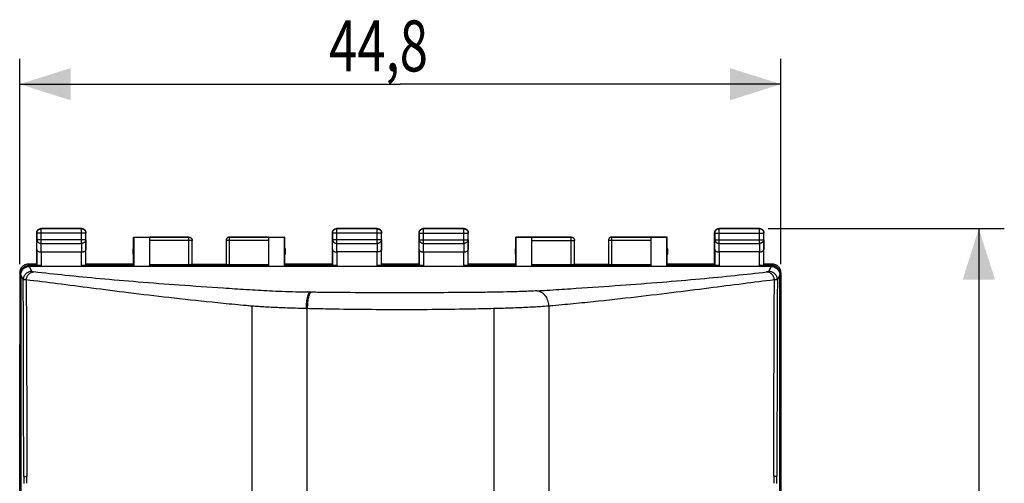
# Model space of a CAD drawing. Extents: x -92 to 36, y -24 to 47.
# Drawn here: x -22 to 36, y 10 to 37 of the extents above; entities that cross this region are included whole.
import ezdxf

# ---------------------------------------------------------------- set-up
doc = ezdxf.new("R2010")
doc.units = 0
doc.header["$LTSCALE"] = 16.335
doc.layers.get('0').update_dxf_attribs({"linetype": 'CONTINUOUS'})
doc.styles.get("Standard").update_dxf_attribs({"font": 'txt', "width": 0.8})
doc.dimstyles.new('DIMSTYLE_1', dxfattribs={"dimtxt": 3, "dimasz": 3, "dimexe": 0.18, "dimexo": 0.0625, "dimgap": 0.09, "dimtad": 1, "dimtxsty": 'STANDARD', "dimcen": 0.09, "dimazin": 3, "dimtfac": 1, "dimtofl": 0, "dimtmove": 0, "dimatfit": 3, "dimtolj": 1})

# ---------------------------------------------------------------- blocks, each defined once
blk = doc.blocks.new('*D1')
at = {"color": 7, "linetype": 'CONTINUOUS'}
for p, q in [((-22.4, 22.4), (-22.4, 34.5)), ((22.4, 22.4), (22.4, 34.5)), ((-22.4, 33), (0, 33)), ((22.4, 33), (0, 33))]:
    blk.add_line(p, q, dxfattribs=at)
for points in [[(-19.4, 33.95), (-22.4, 33), (-19.4, 32.05)], [(19.4, 32.05), (22.4, 33), (19.4, 33.95)]]:
    blk.add_solid(points, dxfattribs=at)
at = {"color": 7, "linetype": 'CONTINUOUS', "width": 0.732143}
blk.add_text('44,8', height=3, dxfattribs=at).set_placement((-4.197, 33.75))
blk = doc.blocks.new('*D2')
at = {"color": 7, "linetype": 'CONTINUOUS'}
for p, q in [((21.65, 24.5), (35.547, 24.5)), ((34.047, 24.5), (34.047, 0)), ((34.047, -24.5), (34.047, 0)), ((21.65, -24.5), (35.547, -24.5))]:
    blk.add_line(p, q, dxfattribs=at)
for points in [[(34.997, 21.5), (34.047, 24.5), (33.097, 21.5)], [(33.097, -21.5), (34.047, -24.5), (34.997, -21.5)]]:
    blk.add_solid(points, dxfattribs=at)
at = {"color": 7, "linetype": 'CONTINUOUS', "width": 0.785714}
blk.add_text('49', height=3, rotation=90, dxfattribs=at).set_placement((33.297, -0.88))

msp = doc.modelspace()

# ---------------------------------------------------------------- linework, layer by layer
at = {"color": 9, "linetype": 'CONTINUOUS'}
for p, q in [((-21.137, 24.487), (-21.15, 24.5)), ((-21.137, 23.628), (-21.137, 24.487)), ((-18.763, 24.487), (-18.75, 24.5)), ((-18.763, 23.628), (-18.763, 24.487)), ((-3.737, 24.487), (-3.75, 24.5)), ((-3.737, 23.628), (-3.737, 24.487)), ((-1.363, 24.487), (-1.35, 24.5)), ((-1.363, 23.628), (-1.363, 24.487)), ((1.362, 24.488), (1.35, 24.5)), ((1.362, 23.628), (1.362, 24.488)), ((3.738, 24.488), (3.75, 24.5)), ((3.738, 23.628), (3.738, 24.488)), ((18.762, 24.488), (18.75, 24.5)), ((18.762, 23.628), (18.762, 24.488)), ((21.138, 24.488), (21.15, 24.5)), ((21.138, 23.628), (21.138, 24.488)), ((-21.387, 24.237), (-21.4, 24.25)), ((-21.393, 23.267), (-21.387, 23.844)), ((-18.513, 24.237), (-21.387, 24.237)), ((-18.513, 23.844), (-21.387, 23.844)), ((-18.513, 24.237), (-18.5, 24.25)), ((-18.513, 23.844), (-18.507, 23.267)), ((-12.25, 23.798), (-14.75, 23.798)), ((-12.45, 22.374), (-12.45, 24)), ((-7.75, 23.798), (-10.25, 23.798)), ((-10.05, 22.374), (-10.05, 24)), ((-3.987, 24.237), (-4, 24.25)), ((-3.993, 23.267), (-3.987, 23.844)), ((-1.113, 24.237), (-3.987, 24.237)), ((-1.113, 23.844), (-3.987, 23.844)), ((-1.113, 24.237), (-1.1, 24.25)), ((-1.113, 23.844), (-1.107, 23.267)), ((1.112, 24.238), (1.1, 24.25)), ((1.107, 23.267), (1.112, 23.844)), ((1.112, 24.238), (3.988, 24.238)), ((1.112, 23.844), (3.988, 23.844)), ((3.988, 24.238), (4, 24.25)), ((3.988, 23.844), (3.993, 23.267)), ((7.75, 23.798), (10.25, 23.798)), ((10.05, 22.374), (10.05, 24)), ((14.75, 23.798), (12.25, 23.798)), ((12.45, 22.374), (12.45, 24)), ((18.512, 24.238), (18.5, 24.25)), ((18.507, 23.267), (18.512, 23.844)), ((18.512, 24.238), (21.388, 24.238)), ((18.512, 23.844), (21.388, 23.844)), ((21.388, 24.238), (21.4, 24.25)), ((21.388, 23.844), (21.393, 23.267)), ((-21.142, 23.123), (-21.137, 23.628)), ((-21.137, 23.628), (-18.763, 23.628)), ((-18.763, 23.628), (-18.758, 23.123)), ((-3.742, 23.123), (-3.737, 23.628)), ((-3.737, 23.628), (-1.363, 23.628)), ((-1.363, 23.628), (-1.358, 23.123)), ((1.357, 23.123), (1.362, 23.628)), ((1.362, 23.628), (3.738, 23.628)), ((3.738, 23.628), (3.743, 23.123)), ((18.757, 23.123), (18.762, 23.628)), ((18.762, 23.628), (21.138, 23.628)), ((21.138, 23.628), (21.143, 23.123)), ((-21.143, 23.123), (-21.143, 22.321)), ((-18.757, 22.321), (-18.757, 23.123)), ((-3.743, 23.123), (-3.743, 22.321)), ((-1.357, 22.321), (-1.357, 23.123)), ((1.357, 23.123), (1.357, 22.321)), ((3.743, 22.321), (3.743, 23.123)), ((18.757, 23.123), (18.757, 22.321)), ((21.143, 22.321), (21.143, 23.123)), ((-21.873, 22.321), (-21.9, 22.4)), ((-21.835, 22.269), (-21.691, 21.981)), ((21.691, 21.981), (21.835, 22.269)), ((21.9, 22.4), (21.873, 22.321)), ((-22.373, 21.821), (-22.399, 21.9)), ((-22.191, 21.482), (-22.335, 21.769)), ((22.335, 21.769), (22.191, 21.482)), ((22.399, 21.9), (22.373, 21.821)), ((8.729, 19.935), (8.74, 19.936))]:
    msp.add_line(p, q, dxfattribs=at)
at = {"color": 7, "linetype": 'CONTINUOUS'}
for p, q in [((-18.75, 24.5), (-21.15, 24.5)), ((-18.763, 24.487), (-21.137, 24.487)), ((-1.35, 24.5), (-3.75, 24.5)), ((-1.363, 24.487), (-3.737, 24.487)), ((3.75, 24.5), (1.35, 24.5)), ((3.738, 24.488), (1.362, 24.488)), ((21.15, 24.5), (18.75, 24.5)), ((21.138, 24.488), (18.762, 24.488)), ((-21.4, 22.4), (-21.4, 24.25)), ((-21.387, 24.237), (-21.387, 23.844)), ((-18.513, 23.844), (-18.513, 24.237)), ((-18.5, 22.4), (-18.5, 24.25)), ((-15.7, 22.4), (-15.7, 24)), ((-15.7, 24), (-15.691, 23.991)), ((-15.7, 24), (-12.45, 24)), ((-15.691, 23.991), (-15.691, 22.321)), ((-15.691, 23.991), (-14.75, 23.991)), ((-12.45, 23.998), (-14.75, 23.998)), ((-14.75, 22.321), (-14.75, 23.991)), ((-12.25, 22.384), (-12.25, 23.798)), ((-10.25, 23.798), (-10.25, 22.384)), ((-10.05, 24), (-6.8, 24)), ((-7.75, 23.998), (-10.05, 23.998)), ((-7.75, 23.991), (-7.75, 22.321)), ((-7.75, 23.991), (-6.809, 23.991)), ((-6.8, 24), (-6.809, 23.991)), ((-6.809, 22.321), (-6.809, 23.991)), ((-6.8, 22.4), (-6.8, 24)), ((-4, 22.4), (-4, 24.25)), ((-3.987, 24.237), (-3.987, 23.844)), ((-1.113, 23.844), (-1.113, 24.237)), ((-1.1, 22.4), (-1.1, 24.25)), ((1.1, 22.4), (1.1, 24.25)), ((1.112, 24.238), (1.112, 23.844)), ((3.988, 23.844), (3.988, 24.238)), ((4, 22.4), (4, 24.25)), ((6.8, 22.4), (6.8, 24)), ((6.8, 24), (6.808, 23.992)), ((6.8, 24), (10.05, 24)), ((6.808, 23.992), (6.808, 22.321)), ((7.75, 23.992), (6.808, 23.992)), ((10.05, 23.998), (7.75, 23.998)), ((7.75, 22.321), (7.75, 23.992)), ((10.25, 22.384), (10.25, 23.798)), ((12.25, 23.798), (12.25, 22.384)), ((12.45, 24), (15.7, 24)), ((14.75, 23.998), (12.45, 23.998)), ((14.75, 23.992), (14.75, 22.321)), ((15.692, 23.992), (14.75, 23.992)), ((15.7, 24), (15.692, 23.992)), ((15.692, 22.321), (15.692, 23.992)), ((15.7, 22.4), (15.7, 24)), ((18.5, 22.4), (18.5, 24.25)), ((18.512, 24.238), (18.512, 23.844)), ((21.388, 23.844), (21.388, 24.238)), ((21.4, 22.4), (21.4, 24.25)), ((-21.393, 23.267), (-21.393, 22.334)), ((-18.507, 22.334), (-18.507, 23.267)), ((-3.993, 23.267), (-3.993, 22.334)), ((-1.107, 22.334), (-1.107, 23.267)), ((1.107, 23.267), (1.107, 22.334)), ((3.993, 22.334), (3.993, 23.267)), ((18.507, 23.267), (18.507, 22.334)), ((21.393, 22.334), (21.393, 23.267)), ((-21.143, 23.123), (-18.757, 23.123)), ((-1.357, 23.123), (-3.743, 23.123)), ((1.357, 23.123), (3.743, 23.123)), ((21.143, 23.123), (18.757, 23.123)), ((-21.4, 22.4), (-21.9, 22.4)), ((-21.143, 22.321), (-21.873, 22.321)), ((21.835, 22.269), (-21.835, 22.269)), ((-21.4, 22.4), (-21.393, 22.334)), ((-15.691, 22.321), (-18.757, 22.321)), ((-18.5, 22.4), (-18.507, 22.334)), ((-15.7, 22.4), (-18.5, 22.4)), ((-12.45, 22.374), (-14.75, 22.374)), ((-7.75, 22.321), (-14.75, 22.321)), ((-12.25, 22.4), (-10.25, 22.4)), ((-7.75, 22.374), (-10.05, 22.374)), ((-3.743, 22.321), (-6.809, 22.321)), ((-4, 22.4), (-6.8, 22.4)), ((-4, 22.4), (-3.993, 22.334)), ((1.357, 22.321), (-1.357, 22.321)), ((-1.1, 22.4), (-1.107, 22.334)), ((1.1, 22.4), (-1.1, 22.4)), ((1.1, 22.4), (1.107, 22.334)), ((6.808, 22.321), (3.743, 22.321)), ((4, 22.4), (3.993, 22.334)), ((6.8, 22.4), (4, 22.4)), ((10.05, 22.374), (7.75, 22.374)), ((14.75, 22.321), (7.75, 22.321)), ((10.25, 22.4), (12.25, 22.4)), ((14.75, 22.374), (12.45, 22.374)), ((18.757, 22.321), (15.692, 22.321)), ((18.5, 22.4), (15.7, 22.4)), ((18.5, 22.4), (18.507, 22.334)), ((21.873, 22.321), (21.143, 22.321)), ((21.4, 22.4), (21.393, 22.334)), ((21.9, 22.4), (21.4, 22.4)), ((-22.4, 21.9), (-22.4, -21.9)), ((-22.373, 21.821), (-22.373, 3)), ((-22.335, 21.769), (-22.335, -21.769)), ((22.335, -21.769), (22.335, 21.769)), ((22.373, 21.821), (22.373, 3)), ((22.4, 21.9), (22.4, -21.9)), ((-22.4, -17.672), (-22.4, 17.672)), ((22.4, 17.672), (22.4, -17.672))]:
    msp.add_line(p, q, dxfattribs=at)
for centre, start, end in [((-15.25, 23.15), 154.15807, 205.84193), ((-7.25, 23.15), 334.15807, 25.84193), ((7.25, 23.15), 154.15807, 205.84193), ((15.25, 23.15), 334.15807, 25.84193)]:
    msp.add_arc(centre, 0.5, start, end, dxfattribs=at)
for points, knots in [([(-21.395, 24.297), (-21.394, 24.305), (-21.389, 24.324), (-21.378, 24.354), (-21.363, 24.382), (-21.351, 24.398), (-21.347, 24.405)], [0, 0, 0, 0, 0.200009, 0.500005, 0.800002, 1, 1, 1, 1]), ([(-21.387, 24.237), (-21.387, 24.249), (-21.385, 24.273), (-21.378, 24.308), (-21.365, 24.341), (-21.348, 24.373), (-21.326, 24.401), (-21.301, 24.426), (-21.273, 24.448), (-21.241, 24.465), (-21.208, 24.478), (-21.173, 24.485), (-21.149, 24.487), (-21.137, 24.487)], [0, 0, 0, 0, 0.090908, 0.181817, 0.272726, 0.363636, 0.454545, 0.545455, 0.636364, 0.727274, 0.818183, 0.909092, 1, 1, 1, 1]), ([(-21.347, 24.405), (-21.344, 24.408), (-21.334, 24.42), (-21.32, 24.434), (-21.308, 24.444), (-21.305, 24.447)], [0, 0, 0, 0, 0.2, 0.8, 1, 1, 1, 1]), ([(-21.305, 24.447), (-21.298, 24.451), (-21.282, 24.463), (-21.254, 24.478), (-21.221, 24.491), (-21.186, 24.498), (-21.162, 24.5), (-21.15, 24.5)], [0, 0, 0, 0, 0.142857, 0.357143, 0.571429, 0.785714, 1, 1, 1, 1]), ([(-18.763, 24.487), (-18.751, 24.487), (-18.727, 24.485), (-18.692, 24.478), (-18.659, 24.465), (-18.627, 24.448), (-18.599, 24.426), (-18.574, 24.401), (-18.552, 24.373), (-18.535, 24.341), (-18.522, 24.308), (-18.515, 24.273), (-18.513, 24.249), (-18.513, 24.237)], [0, 0, 0, 0, 0.090908, 0.181817, 0.272726, 0.363636, 0.454545, 0.545455, 0.636364, 0.727274, 0.818183, 0.909092, 1, 1, 1, 1]), ([(-18.75, 24.5), (-18.738, 24.5), (-18.722, 24.499), (-18.707, 24.496), (-18.703, 24.495)], [0, 0, 0, 0, 0.750021, 1, 1, 1, 1]), ([(-18.703, 24.495), (-18.695, 24.494), (-18.676, 24.489), (-18.646, 24.478), (-18.618, 24.463), (-18.602, 24.451), (-18.595, 24.447)], [0, 0, 0, 0, 0.200009, 0.500005, 0.800002, 1, 1, 1, 1]), ([(-18.595, 24.447), (-18.592, 24.444), (-18.58, 24.434), (-18.566, 24.42), (-18.556, 24.408), (-18.553, 24.405)], [0, 0, 0, 0, 0.2, 0.8, 1, 1, 1, 1]), ([(-18.553, 24.405), (-18.549, 24.398), (-18.537, 24.382), (-18.522, 24.354), (-18.509, 24.321), (-18.502, 24.286), (-18.5, 24.262), (-18.5, 24.25)], [0, 0, 0, 0, 0.142857, 0.357143, 0.571429, 0.785714, 1, 1, 1, 1]), ([(-3.995, 24.297), (-3.994, 24.305), (-3.989, 24.324), (-3.978, 24.354), (-3.963, 24.382), (-3.951, 24.398), (-3.947, 24.405)], [0, 0, 0, 0, 0.200009, 0.500005, 0.800002, 1, 1, 1, 1]), ([(-3.987, 24.237), (-3.987, 24.249), (-3.985, 24.273), (-3.978, 24.308), (-3.965, 24.341), (-3.948, 24.373), (-3.926, 24.401), (-3.901, 24.426), (-3.873, 24.448), (-3.841, 24.465), (-3.808, 24.478), (-3.773, 24.485), (-3.749, 24.487), (-3.737, 24.487)], [0, 0, 0, 0, 0.090908, 0.181817, 0.272726, 0.363636, 0.454545, 0.545455, 0.636364, 0.727274, 0.818183, 0.909092, 1, 1, 1, 1]), ([(-3.947, 24.405), (-3.944, 24.408), (-3.934, 24.42), (-3.92, 24.434), (-3.908, 24.444), (-3.905, 24.447)], [0, 0, 0, 0, 0.2, 0.8, 1, 1, 1, 1]), ([(-3.905, 24.447), (-3.898, 24.451), (-3.882, 24.463), (-3.854, 24.478), (-3.821, 24.491), (-3.786, 24.498), (-3.762, 24.5), (-3.75, 24.5)], [0, 0, 0, 0, 0.142857, 0.357143, 0.571429, 0.785714, 1, 1, 1, 1]), ([(-1.363, 24.487), (-1.351, 24.487), (-1.327, 24.485), (-1.292, 24.478), (-1.259, 24.465), (-1.228, 24.448), (-1.199, 24.426), (-1.174, 24.401), (-1.152, 24.373), (-1.135, 24.341), (-1.122, 24.308), (-1.115, 24.273), (-1.113, 24.249), (-1.113, 24.237)], [0, 0, 0, 0, 0.090798, 0.181713, 0.272629, 0.36355, 0.45447, 0.545391, 0.636313, 0.727235, 0.818157, 0.909079, 1, 1, 1, 1]), ([(-1.35, 24.5), (-1.338, 24.5), (-1.322, 24.499), (-1.307, 24.496), (-1.303, 24.495)], [0, 0, 0, 0, 0.750021, 1, 1, 1, 1]), ([(-1.303, 24.495), (-1.295, 24.494), (-1.276, 24.489), (-1.246, 24.478), (-1.218, 24.463), (-1.202, 24.451), (-1.195, 24.447)], [0, 0, 0, 0, 0.200009, 0.500005, 0.800002, 1, 1, 1, 1]), ([(-1.195, 24.447), (-1.192, 24.444), (-1.18, 24.434), (-1.166, 24.42), (-1.156, 24.408), (-1.153, 24.405)], [0, 0, 0, 0, 0.2, 0.8, 1, 1, 1, 1]), ([(-1.153, 24.405), (-1.149, 24.398), (-1.137, 24.382), (-1.122, 24.354), (-1.109, 24.321), (-1.102, 24.286), (-1.1, 24.262), (-1.1, 24.25)], [0, 0, 0, 0, 0.142857, 0.357143, 0.571429, 0.785714, 1, 1, 1, 1]), ([(1.107, 24.309), (1.108, 24.313), (1.112, 24.328), (1.122, 24.354), (1.137, 24.382), (1.149, 24.398), (1.153, 24.405)], [0, 0, 0, 0, 0.111119, 0.444449, 0.77778, 1, 1, 1, 1]), ([(1.112, 24.238), (1.112, 24.25), (1.113, 24.274), (1.121, 24.309), (1.134, 24.342), (1.151, 24.374), (1.172, 24.403), (1.198, 24.428), (1.226, 24.449), (1.258, 24.466), (1.291, 24.479), (1.326, 24.487), (1.35, 24.488), (1.362, 24.488)], [0, 0, 0, 0, 0.090921, 0.181843, 0.272765, 0.363687, 0.454609, 0.54553, 0.63645, 0.727371, 0.818287, 0.909202, 1, 1, 1, 1]), ([(1.153, 24.405), (1.156, 24.408), (1.166, 24.42), (1.18, 24.434), (1.192, 24.444), (1.195, 24.447)], [0, 0, 0, 0, 0.2, 0.8, 1, 1, 1, 1]), ([(1.195, 24.447), (1.202, 24.451), (1.218, 24.463), (1.246, 24.478), (1.279, 24.491), (1.314, 24.498), (1.338, 24.5), (1.35, 24.5)], [0, 0, 0, 0, 0.142857, 0.357143, 0.571429, 0.785716, 1, 1, 1, 1]), ([(3.738, 24.488), (3.75, 24.488), (3.774, 24.487), (3.809, 24.479), (3.842, 24.466), (3.874, 24.449), (3.902, 24.428), (3.928, 24.402), (3.949, 24.374), (3.966, 24.342), (3.979, 24.309), (3.987, 24.274), (3.988, 24.25), (3.988, 24.238)], [0, 0, 0, 0, 0.090908, 0.181817, 0.272726, 0.363636, 0.454545, 0.545455, 0.636364, 0.727274, 0.818183, 0.909092, 1, 1, 1, 1]), ([(3.75, 24.5), (3.762, 24.5), (3.782, 24.499), (3.801, 24.495), (3.809, 24.493)], [0, 0, 0, 0, 0.600007, 1, 1, 1, 1]), ([(3.809, 24.493), (3.813, 24.492), (3.828, 24.488), (3.854, 24.478), (3.882, 24.463), (3.898, 24.451), (3.905, 24.447)], [0, 0, 0, 0, 0.111119, 0.444449, 0.77778, 1, 1, 1, 1]), ([(3.905, 24.447), (3.908, 24.444), (3.92, 24.434), (3.934, 24.42), (3.944, 24.408), (3.947, 24.405)], [0, 0, 0, 0, 0.2, 0.8, 1, 1, 1, 1]), ([(3.947, 24.405), (3.951, 24.398), (3.963, 24.382), (3.978, 24.354), (3.991, 24.321), (3.998, 24.286), (4, 24.262), (4, 24.25)], [0, 0, 0, 0, 0.142857, 0.357143, 0.571429, 0.785716, 1, 1, 1, 1]), ([(18.507, 24.309), (18.508, 24.313), (18.512, 24.328), (18.522, 24.354), (18.537, 24.382), (18.549, 24.398), (18.553, 24.405)], [0, 0, 0, 0, 0.111119, 0.444449, 0.77778, 1, 1, 1, 1]), ([(18.512, 24.238), (18.512, 24.25), (18.513, 24.274), (18.521, 24.309), (18.534, 24.342), (18.551, 24.374), (18.572, 24.403), (18.598, 24.428), (18.626, 24.449), (18.658, 24.466), (18.691, 24.479), (18.726, 24.487), (18.75, 24.488), (18.762, 24.488)], [0, 0, 0, 0, 0.090921, 0.181843, 0.272765, 0.363687, 0.454609, 0.54553, 0.63645, 0.727371, 0.818287, 0.909202, 1, 1, 1, 1]), ([(18.553, 24.405), (18.556, 24.408), (18.566, 24.42), (18.58, 24.434), (18.592, 24.444), (18.595, 24.447)], [0, 0, 0, 0, 0.2, 0.8, 1, 1, 1, 1]), ([(18.595, 24.447), (18.602, 24.451), (18.618, 24.463), (18.646, 24.478), (18.679, 24.491), (18.714, 24.498), (18.738, 24.5), (18.75, 24.5)], [0, 0, 0, 0, 0.142857, 0.357143, 0.571429, 0.785716, 1, 1, 1, 1]), ([(21.138, 24.488), (21.15, 24.488), (21.174, 24.487), (21.209, 24.479), (21.242, 24.466), (21.274, 24.449), (21.302, 24.428), (21.328, 24.402), (21.349, 24.374), (21.366, 24.342), (21.379, 24.309), (21.387, 24.274), (21.388, 24.25), (21.388, 24.238)], [0, 0, 0, 0, 0.090908, 0.181817, 0.272726, 0.363636, 0.454545, 0.545455, 0.636364, 0.727274, 0.818183, 0.909092, 1, 1, 1, 1]), ([(21.15, 24.5), (21.162, 24.5), (21.182, 24.499), (21.201, 24.495), (21.209, 24.493)], [0, 0, 0, 0, 0.600007, 1, 1, 1, 1]), ([(21.209, 24.493), (21.213, 24.492), (21.228, 24.488), (21.254, 24.478), (21.282, 24.463), (21.298, 24.451), (21.305, 24.447)], [0, 0, 0, 0, 0.111119, 0.444449, 0.77778, 1, 1, 1, 1]), ([(21.305, 24.447), (21.308, 24.444), (21.32, 24.434), (21.334, 24.42), (21.344, 24.408), (21.347, 24.405)], [0, 0, 0, 0, 0.2, 0.8, 1, 1, 1, 1]), ([(21.347, 24.405), (21.351, 24.398), (21.363, 24.382), (21.378, 24.354), (21.391, 24.321), (21.398, 24.286), (21.4, 24.262), (21.4, 24.25)], [0, 0, 0, 0, 0.142857, 0.357143, 0.571429, 0.785716, 1, 1, 1, 1]), ([(-21.4, 24.25), (-21.4, 24.262), (-21.399, 24.278), (-21.396, 24.293), (-21.395, 24.297)], [0, 0, 0, 0, 0.750021, 1, 1, 1, 1]), ([(-12.45, 24), (-12.441, 24), (-12.424, 23.999), (-12.398, 23.994), (-12.373, 23.985), (-12.35, 23.974), (-12.328, 23.959), (-12.308, 23.942), (-12.291, 23.922), (-12.276, 23.9), (-12.265, 23.877), (-12.256, 23.852), (-12.251, 23.826), (-12.25, 23.809), (-12.25, 23.8)], [0, 0, 0, 0, 0.083334, 0.166667, 0.25, 0.333334, 0.416667, 0.5, 0.583334, 0.666667, 0.75, 0.833334, 0.916667, 1, 1, 1, 1]), ([(-10.05, 24), (-10.059, 24), (-10.076, 23.999), (-10.102, 23.994), (-10.127, 23.985), (-10.15, 23.974), (-10.172, 23.959), (-10.192, 23.942), (-10.209, 23.922), (-10.224, 23.9), (-10.235, 23.877), (-10.244, 23.852), (-10.249, 23.826), (-10.25, 23.809), (-10.25, 23.8)], [0, 0, 0, 0, 0.083334, 0.166667, 0.25, 0.333334, 0.416667, 0.5, 0.583334, 0.666667, 0.75, 0.833334, 0.916667, 1, 1, 1, 1]), ([(-10.05, 23.998), (-10.06, 23.998), (-10.079, 23.997), (-10.107, 23.991), (-10.133, 23.981), (-10.159, 23.967), (-10.181, 23.95), (-10.202, 23.93), (-10.219, 23.907), (-10.233, 23.882), (-10.243, 23.855), (-10.249, 23.827), (-10.25, 23.808), (-10.25, 23.798)], [0, 0, 0, 0, 0.090923, 0.181847, 0.27277, 0.363693, 0.454615, 0.545537, 0.636457, 0.727378, 0.818294, 0.90921, 1, 1, 1, 1]), ([(-4, 24.25), (-4, 24.262), (-3.999, 24.278), (-3.996, 24.293), (-3.995, 24.297)], [0, 0, 0, 0, 0.750021, 1, 1, 1, 1]), ([(1.1, 24.25), (1.1, 24.262), (1.101, 24.282), (1.105, 24.301), (1.107, 24.309)], [0, 0, 0, 0, 0.600007, 1, 1, 1, 1]), ([(10.05, 24), (10.059, 24), (10.076, 23.999), (10.102, 23.994), (10.127, 23.985), (10.15, 23.974), (10.172, 23.959), (10.192, 23.942), (10.209, 23.922), (10.224, 23.9), (10.235, 23.877), (10.244, 23.852), (10.249, 23.826), (10.25, 23.809), (10.25, 23.8)], [0, 0, 0, 0, 0.083334, 0.166667, 0.25, 0.333334, 0.416667, 0.5, 0.583334, 0.666667, 0.75, 0.833334, 0.916667, 1, 1, 1, 1]), ([(12.45, 24), (12.441, 24), (12.424, 23.999), (12.398, 23.994), (12.373, 23.985), (12.35, 23.974), (12.328, 23.959), (12.308, 23.942), (12.291, 23.922), (12.276, 23.9), (12.265, 23.877), (12.256, 23.852), (12.251, 23.826), (12.25, 23.809), (12.25, 23.8)], [0, 0, 0, 0, 0.083334, 0.166667, 0.25, 0.333334, 0.416667, 0.5, 0.583334, 0.666667, 0.75, 0.833334, 0.916667, 1, 1, 1, 1]), ([(12.45, 23.998), (12.441, 23.998), (12.421, 23.997), (12.393, 23.991), (12.367, 23.981), (12.342, 23.967), (12.319, 23.95), (12.298, 23.93), (12.281, 23.907), (12.267, 23.882), (12.257, 23.855), (12.251, 23.827), (12.25, 23.808), (12.25, 23.798)], [0, 0, 0, 0, 0.090795, 0.181712, 0.272629, 0.36355, 0.45447, 0.545392, 0.636313, 0.727235, 0.818157, 0.909079, 1, 1, 1, 1]), ([(18.5, 24.25), (18.5, 24.262), (18.501, 24.282), (18.505, 24.301), (18.507, 24.309)], [0, 0, 0, 0, 0.600007, 1, 1, 1, 1]), ([(-21.393, 23.267), (-21.393, 23.262), (-21.392, 23.251), (-21.387, 23.235), (-21.378, 23.219), (-21.367, 23.203), (-21.353, 23.189), (-21.335, 23.175), (-21.315, 23.162), (-21.291, 23.151), (-21.266, 23.141), (-21.237, 23.133), (-21.207, 23.127), (-21.175, 23.124), (-21.153, 23.123), (-21.142, 23.123)], [0, 0, 0, 0, 0.050719, 0.103389, 0.159193, 0.21915, 0.284055, 0.354456, 0.43066, 0.512743, 0.600559, 0.693749, 0.79174, 0.893759, 1, 1, 1, 1]), ([(-18.757, 23.123), (-18.746, 23.123), (-18.725, 23.124), (-18.693, 23.127), (-18.663, 23.133), (-18.634, 23.141), (-18.608, 23.151), (-18.585, 23.162), (-18.565, 23.175), (-18.547, 23.189), (-18.533, 23.203), (-18.522, 23.219), (-18.513, 23.235), (-18.509, 23.251), (-18.507, 23.262), (-18.507, 23.267)], [0, 0, 0, 0, 0.104463, 0.206856, 0.305087, 0.398414, 0.4863, 0.568421, 0.644659, 0.71511, 0.780095, 0.840171, 0.896135, 0.949012, 1, 1, 1, 1]), ([(-3.993, 23.267), (-3.993, 23.262), (-3.992, 23.251), (-3.987, 23.235), (-3.978, 23.219), (-3.967, 23.203), (-3.953, 23.189), (-3.935, 23.175), (-3.915, 23.162), (-3.891, 23.151), (-3.866, 23.141), (-3.837, 23.133), (-3.807, 23.127), (-3.775, 23.124), (-3.753, 23.123), (-3.742, 23.123)], [0, 0, 0, 0, 0.050719, 0.103389, 0.159193, 0.21915, 0.284055, 0.354456, 0.43066, 0.512743, 0.600559, 0.693749, 0.79174, 0.893759, 1, 1, 1, 1]), ([(-1.107, 23.267), (-1.107, 23.262), (-1.108, 23.251), (-1.113, 23.235), (-1.122, 23.219), (-1.133, 23.203), (-1.147, 23.189), (-1.165, 23.175), (-1.185, 23.162), (-1.209, 23.151), (-1.234, 23.141), (-1.263, 23.133), (-1.293, 23.127), (-1.325, 23.124), (-1.347, 23.123), (-1.358, 23.123)], [0, 0, 0, 0, 0.050719, 0.103389, 0.159193, 0.21915, 0.284055, 0.354456, 0.43066, 0.512743, 0.600559, 0.693749, 0.79174, 0.893759, 1, 1, 1, 1]), ([(1.107, 23.267), (1.107, 23.262), (1.108, 23.251), (1.113, 23.235), (1.121, 23.219), (1.132, 23.203), (1.146, 23.189), (1.164, 23.175), (1.184, 23.162), (1.208, 23.151), (1.234, 23.141), (1.262, 23.133), (1.292, 23.127), (1.324, 23.124), (1.346, 23.123), (1.357, 23.123)], [0, 0, 0, 0, 0.050737, 0.103413, 0.159216, 0.219166, 0.284062, 0.354454, 0.430651, 0.512731, 0.600551, 0.693754, 0.79177, 0.893825, 1, 1, 1, 1]), ([(3.743, 23.123), (3.754, 23.123), (3.776, 23.124), (3.808, 23.127), (3.838, 23.133), (3.866, 23.141), (3.892, 23.151), (3.916, 23.162), (3.936, 23.175), (3.954, 23.189), (3.968, 23.203), (3.979, 23.219), (3.987, 23.235), (3.992, 23.251), (3.993, 23.262), (3.993, 23.267)], [0, 0, 0, 0, 0.104575, 0.206967, 0.305198, 0.398524, 0.486408, 0.568523, 0.64475, 0.715187, 0.780155, 0.840212, 0.896158, 0.949022, 1, 1, 1, 1]), ([(18.507, 23.267), (18.507, 23.262), (18.508, 23.251), (18.513, 23.235), (18.521, 23.219), (18.532, 23.203), (18.546, 23.189), (18.564, 23.175), (18.584, 23.162), (18.608, 23.151), (18.634, 23.141), (18.662, 23.133), (18.692, 23.127), (18.724, 23.124), (18.746, 23.123), (18.757, 23.123)], [0, 0, 0, 0, 0.050737, 0.103413, 0.159216, 0.219166, 0.284062, 0.354454, 0.430651, 0.512731, 0.600551, 0.693754, 0.79177, 0.893825, 1, 1, 1, 1]), ([(21.143, 23.123), (21.154, 23.123), (21.176, 23.124), (21.208, 23.127), (21.238, 23.133), (21.266, 23.141), (21.292, 23.151), (21.316, 23.162), (21.336, 23.175), (21.354, 23.189), (21.368, 23.203), (21.379, 23.219), (21.387, 23.235), (21.392, 23.251), (21.393, 23.262), (21.393, 23.267)], [0, 0, 0, 0, 0.104575, 0.206967, 0.305198, 0.398524, 0.486408, 0.568523, 0.64475, 0.715187, 0.780155, 0.840212, 0.896158, 0.949022, 1, 1, 1, 1]), ([(-21.9, 22.4), (-21.919, 22.4), (-21.956, 22.398), (-22.012, 22.389), (-22.066, 22.373), (-22.118, 22.351), (-22.167, 22.324), (-22.213, 22.292), (-22.255, 22.254), (-22.292, 22.212), (-22.325, 22.167), (-22.352, 22.117), (-22.373, 22.065), (-22.389, 22.011), (-22.398, 21.956), (-22.4, 21.919), (-22.4, 21.9)], [0, 0, 0, 0, 0.071197, 0.142786, 0.214249, 0.285422, 0.357012, 0.428701, 0.50002, 0.571335, 0.643018, 0.714611, 0.785787, 0.857233, 0.928809, 1, 1, 1, 1]), ([(-22.353, 21.96), (-22.349, 21.973), (-22.339, 22.005), (-22.317, 22.054), (-22.285, 22.106), (-22.248, 22.154), (-22.205, 22.197), (-22.158, 22.234), (-22.106, 22.265), (-22.057, 22.287), (-22.025, 22.298), (-22.012, 22.302)], [0, 0, 0, 0, 0.080124, 0.200239, 0.320305, 0.440323, 0.560298, 0.680238, 0.800152, 0.92005, 1, 1, 1, 1]), ([(-22.335, 21.769), (-22.335, 21.821), (-22.318, 21.926), (-22.246, 22.068), (-22.133, 22.181), (-21.991, 22.253), (-21.887, 22.269), (-21.835, 22.269)], [0, 0, 0, 0, 0.200089, 0.400899, 0.601629, 0.801471, 1, 1, 1, 1]), ([(-22.012, 22.302), (-22.006, 22.304), (-21.98, 22.31), (-21.934, 22.319), (-21.893, 22.321), (-21.873, 22.321)], [0, 0, 0, 0, 0.142777, 0.571354, 1, 1, 1, 1]), ([(-12.25, 22.384), (-12.25, 22.383), (-12.254, 22.382), (-12.259, 22.381), (-12.269, 22.38), (-12.283, 22.378), (-12.3, 22.377), (-12.32, 22.376), (-12.343, 22.375), (-12.368, 22.375), (-12.394, 22.374), (-12.422, 22.374), (-12.441, 22.374), (-12.45, 22.374)], [0, 0, 0, 0, 0.012573, 0.043697, 0.09382, 0.162364, 0.247602, 0.348371, 0.461966, 0.586812, 0.719678, 0.858482, 1, 1, 1, 1]), ([(-10.05, 22.374), (-10.059, 22.374), (-10.078, 22.374), (-10.106, 22.374), (-10.132, 22.375), (-10.157, 22.375), (-10.18, 22.376), (-10.2, 22.377), (-10.217, 22.378), (-10.231, 22.38), (-10.241, 22.381), (-10.246, 22.382), (-10.25, 22.383), (-10.25, 22.384)], [0, 0, 0, 0, 0.141518, 0.280322, 0.413188, 0.538034, 0.651629, 0.752398, 0.837636, 0.90618, 0.956303, 0.987427, 1, 1, 1, 1]), ([(10.25, 22.384), (10.25, 22.383), (10.246, 22.382), (10.241, 22.381), (10.231, 22.38), (10.217, 22.378), (10.2, 22.377), (10.18, 22.376), (10.157, 22.375), (10.132, 22.375), (10.106, 22.374), (10.078, 22.374), (10.059, 22.374), (10.05, 22.374)], [0, 0, 0, 0, 0.012573, 0.043697, 0.09382, 0.162364, 0.247602, 0.348371, 0.461966, 0.586812, 0.719678, 0.858482, 1, 1, 1, 1]), ([(12.45, 22.374), (12.441, 22.374), (12.422, 22.374), (12.394, 22.374), (12.368, 22.375), (12.343, 22.375), (12.32, 22.376), (12.3, 22.377), (12.283, 22.378), (12.269, 22.38), (12.259, 22.381), (12.254, 22.382), (12.25, 22.383), (12.25, 22.384)], [0, 0, 0, 0, 0.141518, 0.280322, 0.413188, 0.538034, 0.651629, 0.752398, 0.837636, 0.90618, 0.956303, 0.987427, 1, 1, 1, 1]), ([(21.835, 22.269), (21.887, 22.269), (21.992, 22.252), (22.134, 22.18), (22.246, 22.067), (22.318, 21.926), (22.335, 21.821), (22.335, 21.769)], [0, 0, 0, 0, 0.199688, 0.40025, 0.600954, 0.801024, 1, 1, 1, 1]), ([(22.012, 22.302), (22.006, 22.304), (21.98, 22.31), (21.934, 22.319), (21.893, 22.321), (21.873, 22.321)], [0, 0, 0, 0, 0.142777, 0.571354, 1, 1, 1, 1]), ([(22.4, 21.9), (22.4, 21.919), (22.398, 21.956), (22.389, 22.011), (22.373, 22.065), (22.352, 22.117), (22.325, 22.167), (22.292, 22.212), (22.255, 22.254), (22.213, 22.292), (22.167, 22.324), (22.118, 22.351), (22.066, 22.373), (22.012, 22.389), (21.956, 22.398), (21.919, 22.4), (21.9, 22.4)], [0, 0, 0, 0, 0.071191, 0.142767, 0.214213, 0.285389, 0.356982, 0.428665, 0.49998, 0.571299, 0.642988, 0.714578, 0.785751, 0.857214, 0.928803, 1, 1, 1, 1]), ([(22.353, 21.96), (22.349, 21.973), (22.339, 22.005), (22.317, 22.054), (22.285, 22.106), (22.248, 22.154), (22.205, 22.197), (22.158, 22.234), (22.106, 22.265), (22.057, 22.287), (22.025, 22.298), (22.012, 22.302)], [0, 0, 0, 0, 0.080124, 0.200239, 0.320305, 0.440323, 0.560298, 0.680238, 0.800152, 0.92005, 1, 1, 1, 1]), ([(-22.373, 21.841), (-22.372, 21.855), (-22.369, 21.888), (-22.362, 21.928), (-22.355, 21.954), (-22.353, 21.96)], [0, 0, 0, 0, 0.333101, 0.833371, 1, 1, 1, 1]), ([(22.373, 21.841), (22.372, 21.855), (22.369, 21.888), (22.362, 21.928), (22.355, 21.954), (22.353, 21.96)], [0, 0, 0, 0, 0.333101, 0.833371, 1, 1, 1, 1])]:
    msp.add_open_spline(points, degree=3, knots=knots, dxfattribs=at)
at = {"color": 9, "linetype": 'CONTINUOUS'}
for points, knots in [([(-21.387, 23.844), (-21.387, 23.834), (-21.385, 23.813), (-21.377, 23.783), (-21.365, 23.754), (-21.347, 23.727), (-21.326, 23.702), (-21.301, 23.68), (-21.272, 23.662), (-21.241, 23.647), (-21.207, 23.636), (-21.172, 23.629), (-21.149, 23.628), (-21.137, 23.628)], [0, 0, 0, 0, 0.084292, 0.169186, 0.255179, 0.342661, 0.431888, 0.522963, 0.615839, 0.71033, 0.806131, 0.902847, 1, 1, 1, 1]), ([(-18.513, 23.844), (-18.513, 23.834), (-18.515, 23.813), (-18.523, 23.783), (-18.535, 23.754), (-18.553, 23.727), (-18.574, 23.702), (-18.599, 23.68), (-18.628, 23.662), (-18.659, 23.647), (-18.693, 23.636), (-18.728, 23.629), (-18.751, 23.628), (-18.763, 23.628)], [0, 0, 0, 0, 0.08429, 0.169183, 0.255173, 0.342654, 0.431879, 0.522951, 0.615825, 0.710313, 0.806113, 0.902827, 1, 1, 1, 1]), ([(-12.45, 23.998), (-12.44, 23.998), (-12.421, 23.997), (-12.393, 23.991), (-12.367, 23.981), (-12.342, 23.967), (-12.319, 23.95), (-12.298, 23.93), (-12.281, 23.907), (-12.267, 23.882), (-12.257, 23.855), (-12.251, 23.827), (-12.25, 23.808), (-12.25, 23.798)], [0, 0, 0, 0, 0.09091, 0.18182, 0.272729, 0.363639, 0.454548, 0.545457, 0.636366, 0.727275, 0.818183, 0.909092, 1, 1, 1, 1]), ([(-3.987, 23.844), (-3.987, 23.834), (-3.985, 23.813), (-3.977, 23.783), (-3.965, 23.754), (-3.947, 23.727), (-3.926, 23.702), (-3.901, 23.68), (-3.872, 23.662), (-3.841, 23.647), (-3.807, 23.636), (-3.772, 23.629), (-3.749, 23.628), (-3.737, 23.628)], [0, 0, 0, 0, 0.08429, 0.169183, 0.255173, 0.342654, 0.431879, 0.522951, 0.615825, 0.710313, 0.806113, 0.902827, 1, 1, 1, 1]), ([(-1.113, 23.844), (-1.113, 23.834), (-1.115, 23.813), (-1.123, 23.783), (-1.135, 23.754), (-1.153, 23.727), (-1.174, 23.702), (-1.199, 23.68), (-1.228, 23.662), (-1.259, 23.647), (-1.293, 23.636), (-1.328, 23.629), (-1.351, 23.628), (-1.363, 23.628)], [0, 0, 0, 0, 0.084235, 0.169128, 0.25512, 0.342606, 0.431836, 0.522916, 0.615796, 0.710292, 0.806099, 0.90282, 1, 1, 1, 1]), ([(1.112, 23.844), (1.112, 23.834), (1.114, 23.813), (1.121, 23.783), (1.134, 23.754), (1.151, 23.727), (1.173, 23.702), (1.198, 23.68), (1.227, 23.662), (1.258, 23.647), (1.291, 23.636), (1.326, 23.629), (1.35, 23.628), (1.362, 23.628)], [0, 0, 0, 0, 0.084296, 0.169189, 0.255178, 0.342654, 0.431874, 0.522942, 0.615812, 0.7103, 0.8061, 0.90282, 1, 1, 1, 1]), ([(3.988, 23.844), (3.988, 23.834), (3.986, 23.813), (3.979, 23.783), (3.966, 23.754), (3.949, 23.727), (3.927, 23.702), (3.902, 23.68), (3.873, 23.662), (3.842, 23.647), (3.809, 23.636), (3.774, 23.629), (3.75, 23.628), (3.738, 23.628)], [0, 0, 0, 0, 0.08424, 0.169135, 0.255124, 0.342606, 0.431832, 0.522907, 0.615784, 0.710278, 0.806087, 0.902813, 1, 1, 1, 1]), ([(10.05, 23.998), (10.06, 23.998), (10.079, 23.997), (10.107, 23.991), (10.133, 23.981), (10.158, 23.967), (10.181, 23.95), (10.202, 23.93), (10.219, 23.907), (10.233, 23.882), (10.243, 23.855), (10.249, 23.827), (10.25, 23.808), (10.25, 23.798)], [0, 0, 0, 0, 0.09091, 0.181819, 0.272729, 0.363638, 0.454548, 0.545457, 0.636366, 0.727274, 0.818183, 0.909092, 1, 1, 1, 1]), ([(18.512, 23.844), (18.512, 23.834), (18.514, 23.813), (18.521, 23.783), (18.534, 23.754), (18.551, 23.727), (18.573, 23.702), (18.598, 23.68), (18.627, 23.662), (18.658, 23.647), (18.691, 23.636), (18.726, 23.629), (18.75, 23.628), (18.762, 23.628)], [0, 0, 0, 0, 0.08424, 0.169135, 0.255124, 0.342606, 0.431832, 0.522907, 0.615784, 0.710278, 0.806087, 0.902813, 1, 1, 1, 1]), ([(21.388, 23.844), (21.388, 23.834), (21.386, 23.813), (21.379, 23.783), (21.366, 23.754), (21.349, 23.727), (21.327, 23.702), (21.302, 23.68), (21.273, 23.662), (21.242, 23.647), (21.209, 23.636), (21.174, 23.629), (21.15, 23.628), (21.138, 23.628)], [0, 0, 0, 0, 0.08424, 0.169135, 0.255124, 0.342606, 0.431832, 0.522907, 0.615784, 0.710278, 0.806087, 0.902813, 1, 1, 1, 1]), ([(-21.691, 21.981), (-21.756, 21.981), (-21.888, 21.955), (-22.054, 21.844), (-22.165, 21.678), (-22.191, 21.547), (-22.191, 21.482)], [0, 0, 0, 0, 0.250072, 0.500168, 0.750165, 1, 1, 1, 1]), ([(-22.165, 9.902), (-22.165, 10.877), (-22.167, 12.824), (-22.173, 15.741), (-22.181, 18.627), (-22.187, 20.54), (-22.191, 21.482)], [0, 0, 0, 0, 0.252378, 0.504467, 0.755838, 1, 1, 1, 1]), ([(-22.017, 21.48), (-22.041, 21.48), (-22.075, 21.48), (-22.117, 21.481), (-22.146, 21.481), (-22.17, 21.482), (-22.186, 21.482), (-22.191, 21.482)], [0, 0, 0, 0, 0.41453, 0.580352, 0.71869, 0.914163, 1, 1, 1, 1]), ([(-22.017, 21.48), (-22.013, 21.542), (-21.983, 21.663), (-21.881, 21.817), (-21.734, 21.922), (-21.618, 21.949), (-21.561, 21.951)], [0, 0, 0, 0, 0.259212, 0.513727, 0.760353, 1, 1, 1, 1]), ([(-22.017, 21.48), (-22.012, 20.569), (-22.003, 18.68), (-21.991, 15.81), (-21.983, 12.867), (-21.981, 10.903), (-21.98, 9.92)], [0, 0, 0, 0, 0.236347, 0.490248, 0.744924, 1, 1, 1, 1]), ([(-8.74, 19.936), (-8.845, 19.944), (-9.179, 19.974), (-9.96, 20.046), (-11.483, 20.198), (-13.566, 20.425), (-15.93, 20.709), (-18.116, 20.986), (-20.126, 21.245), (-21.406, 21.406), (-22.017, 21.48)], [0, 0, 0, 0, 0.02374, 0.075287, 0.175968, 0.367259, 0.545388, 0.710388, 0.861833, 1, 1, 1, 1]), ([(-21.691, 21.981), (-21.69, 21.98), (-21.687, 21.976), (-21.675, 21.971), (-21.657, 21.966), (-21.635, 21.962), (-21.614, 21.958), (-21.588, 21.954), (-21.57, 21.952), (-21.561, 21.951)], [0, 0, 0, 0, 0.040513, 0.102391, 0.299097, 0.435218, 0.597256, 0.785692, 1, 1, 1, 1]), ([(-5.315, 20.752), (-5.591, 20.755), (-6.141, 20.764), (-6.935, 20.785), (-7.674, 20.815), (-8.371, 20.858), (-9.277, 20.913), (-10.826, 21.014), (-12.951, 21.16), (-15.37, 21.345), (-17.606, 21.537), (-19.651, 21.734), (-20.946, 21.88), (-21.561, 21.951)], [0, 0, 0, 0, 0.050868, 0.101296, 0.146195, 0.187075, 0.229872, 0.313328, 0.472799, 0.621931, 0.76003, 0.886045, 1, 1, 1, 1]), ([(8.032, 20.837), (8.032, 20.837), (8.045, 20.838), (8.073, 20.84), (8.159, 20.845), (8.465, 20.863), (9.212, 20.91), (10.77, 21.01), (12.908, 21.157), (15.341, 21.343), (17.59, 21.536), (19.643, 21.734), (20.944, 21.877), (21.561, 21.951)], [0, 0, 0, 0, 0.00003, 0.002866, 0.006119, 0.019109, 0.070653, 0.1715, 0.36406, 0.544152, 0.71071, 0.862842, 1, 1, 1, 1]), ([(22.017, 21.48), (21.403, 21.406), (20.117, 21.244), (18.099, 20.984), (15.901, 20.706), (13.523, 20.422), (11.428, 20.194), (9.896, 20.042), (9.159, 19.974), (8.856, 19.946), (8.773, 19.939), (8.749, 19.937), (8.74, 19.936)], [0, 0, 0, 0, 0.138772, 0.29091, 0.456676, 0.635947, 0.828361, 0.929596, 0.98148, 0.994572, 0.997852, 1, 1, 1, 1]), ([(21.561, 21.951), (21.579, 21.953), (21.61, 21.957), (21.65, 21.964), (21.675, 21.971), (21.687, 21.976), (21.69, 21.98), (21.691, 21.981)], [0, 0, 0, 0, 0.401238, 0.699133, 0.896805, 0.959243, 1, 1, 1, 1]), ([(22.017, 21.48), (22.015, 21.515), (22.004, 21.581), (21.97, 21.671), (21.927, 21.747), (21.874, 21.812), (21.811, 21.867), (21.739, 21.91), (21.655, 21.942), (21.593, 21.95), (21.561, 21.951)], [0, 0, 0, 0, 0.14778, 0.277528, 0.398023, 0.513486, 0.627263, 0.742724, 0.864123, 1, 1, 1, 1]), ([(22.191, 21.482), (22.191, 21.547), (22.165, 21.678), (22.054, 21.844), (21.888, 21.955), (21.756, 21.981), (21.691, 21.981)], [0, 0, 0, 0, 0.249835, 0.499832, 0.749928, 1, 1, 1, 1]), ([(21.98, 9.92), (21.981, 10.903), (21.983, 12.867), (21.991, 15.81), (22.003, 18.68), (22.012, 20.569), (22.017, 21.48)], [0, 0, 0, 0, 0.255076, 0.509752, 0.763653, 1, 1, 1, 1]), ([(22.191, 21.482), (22.186, 21.482), (22.17, 21.482), (22.136, 21.481), (22.083, 21.481), (22.041, 21.48), (22.017, 21.48)], [0, 0, 0, 0, 0.086648, 0.283105, 0.587031, 1, 1, 1, 1]), ([(22.191, 21.482), (22.187, 20.54), (22.181, 18.627), (22.173, 15.741), (22.167, 12.824), (22.165, 10.877), (22.165, 9.902)], [0, 0, 0, 0, 0.244162, 0.495533, 0.747622, 1, 1, 1, 1]), ([(-5.316, 20.751), (-5.325, 20.749), (-5.343, 20.741), (-5.367, 20.719), (-5.388, 20.689), (-5.408, 20.653), (-5.426, 20.61), (-5.451, 20.544), (-5.477, 20.448), (-5.503, 20.317), (-5.524, 20.165), (-5.54, 19.987), (-5.545, 19.86), (-5.546, 19.791)], [0, 0, 0, 0, 0.02759, 0.058566, 0.094403, 0.13518, 0.180459, 0.230201, 0.343169, 0.474266, 0.624539, 0.796766, 1, 1, 1, 1]), ([(-5.254, 20.751), (-5.263, 20.749), (-5.281, 20.74), (-5.304, 20.718), (-5.325, 20.688), (-5.344, 20.652), (-5.362, 20.61), (-5.385, 20.543), (-5.411, 20.447), (-5.436, 20.316), (-5.456, 20.163), (-5.472, 19.985), (-5.476, 19.858), (-5.477, 19.789)], [0, 0, 0, 0, 0.026843, 0.057343, 0.092897, 0.133506, 0.178685, 0.22838, 0.341406, 0.472765, 0.623472, 0.796241, 1, 1, 1, 1]), ([(-5.254, 20.751), (-5.264, 20.751), (-5.284, 20.751), (-5.305, 20.752), (-5.315, 20.752)], [0, 0, 0, 0, 0.501293, 1, 1, 1, 1]), ([(8.032, 20.837), (7.9, 20.828), (7.645, 20.814), (7.261, 20.799), (6.736, 20.78), (6.072, 20.762), (5.153, 20.749), (3.814, 20.735), (2.036, 20.723), (-0.748, 20.717), (-3.18, 20.728), (-4.911, 20.747), (-5.254, 20.751)], [0, 0, 0, 0, 0.029943, 0.057541, 0.086727, 0.14859, 0.207594, 0.294111, 0.450916, 0.609119, 0.922516, 1, 1, 1, 1]), ([(8.032, 20.837), (8.083, 20.835), (8.181, 20.818), (8.311, 20.754), (8.423, 20.669), (8.555, 20.525), (8.652, 20.34), (8.714, 20.124), (8.727, 20.001), (8.729, 19.935)], [0, 0, 0, 0, 0.122676, 0.23557, 0.34659, 0.459687, 0.703464, 0.841605, 1, 1, 1, 1]), ([(-5.546, 19.79), (-5.873, 19.798), (-6.521, 19.816), (-7.317, 19.848), (-7.921, 19.879), (-8.338, 19.904), (-8.607, 19.925), (-8.74, 19.936)], [0, 0, 0, 0, 0.307312, 0.608133, 0.74702, 0.875117, 1, 1, 1, 1]), ([(-8.74, 19.935), (-8.737, 17.283), (-8.735, 14.423), (-8.734, 11.354), (-8.734, 10.73), (-8.734, 10.113), (-8.734, 9.563), (-8.734, 9.087), (-8.734, 8.678), (-8.734, 8.277), (-8.733, 5.868), (-8.733, 3.252), (-8.733, 0.645), (-8.733, 0.161), (-8.733, 0.018), (-8.733, 0)], [0, 0, 0, 0, 0.399117, 0.430439, 0.461761, 0.493083, 0.523253, 0.544545, 0.564684, 0.584823, 0.604962, 0.927188, 0.978426, 0.997303, 1, 1, 1, 1]), ([(-5.546, 19.791), (-5.541, 19.791), (-5.531, 19.791), (-5.515, 19.79), (-5.505, 19.79), (-5.5, 19.79)], [0, 0, 0, 0, 0.331252, 0.665635, 1, 1, 1, 1]), ([(-5.5, 19.79), (-5.496, 19.79), (-5.489, 19.79), (-5.481, 19.789), (-5.477, 19.789)], [0, 0, 0, 0, 0.501969, 1, 1, 1, 1]), ([(-5.5, 19.789), (-5.499, 17.185), (-5.497, 14.373), (-5.497, 11.353), (-5.497, 10.729), (-5.497, 10.112), (-5.497, 9.562), (-5.497, 9.086), (-5.497, 8.677), (-5.497, 8.276), (-5.496, 5.867), (-5.496, 3.252), (-5.496, 0.645), (-5.496, 0.161), (-5.496, 0.018), (-5.496, 0)], [0, 0, 0, 0, 0.394761, 0.42631, 0.45786, 0.489409, 0.519798, 0.541244, 0.561529, 0.581814, 0.602099, 0.926661, 0.97827, 0.997284, 1, 1, 1, 1]), ([(5.5, 19.79), (5.101, 19.78), (3.978, 19.756), (2.124, 19.728), (-0.779, 19.714), (-3.316, 19.741), (-5.12, 19.78), (-5.477, 19.789)], [0, 0, 0, 0, 0.109082, 0.306915, 0.506783, 0.902343, 1, 1, 1, 1]), ([(5.5, 19.79), (5.499, 17.186), (5.497, 14.373), (5.497, 11.353), (5.497, 10.729), (5.497, 10.112), (5.497, 9.562), (5.497, 9.086), (5.497, 8.677), (5.497, 8.276), (5.496, 5.867), (5.496, 3.252), (5.496, 0.645), (5.496, 0.161), (5.496, 0.018), (5.496, 0)], [0, 0, 0, 0, 0.394794, 0.426342, 0.45789, 0.489438, 0.519824, 0.541269, 0.561553, 0.581837, 0.602121, 0.926665, 0.978271, 0.997284, 1, 1, 1, 1]), ([(8.729, 19.937), (8.573, 19.924), (8.278, 19.902), (7.834, 19.876), (7.223, 19.846), (6.441, 19.815), (5.809, 19.798), (5.5, 19.79)], [0, 0, 0, 0, 0.145409, 0.273915, 0.413332, 0.713309, 1, 1, 1, 1]), ([(8.74, 19.938), (8.737, 17.285), (8.735, 14.424), (8.734, 11.354), (8.734, 10.73), (8.734, 10.113), (8.734, 9.563), (8.734, 9.087), (8.734, 8.678), (8.734, 8.277), (8.733, 5.868), (8.733, 3.252), (8.733, 0.645), (8.733, 0.161), (8.733, 0.018), (8.733, 0)], [0, 0, 0, 0, 0.399181, 0.4305, 0.461819, 0.493138, 0.523304, 0.544594, 0.56473, 0.584867, 0.605004, 0.927196, 0.978428, 0.997304, 1, 1, 1, 1]), ([(-22.165, 9.902), (-22.163, 9.904), (-22.158, 9.905), (-22.147, 9.908), (-22.132, 9.91), (-22.111, 9.912), (-22.085, 9.914), (-22.041, 9.918), (-22.005, 9.92), (-21.98, 9.921)], [0, 0, 0, 0, 0.031048, 0.088608, 0.173343, 0.285299, 0.424341, 0.590099, 1, 1, 1, 1]), ([(-22.165, 9.902), (-22.165, 9.857), (-22.164, 9.766), (-22.165, 9.629), (-22.164, 9.538), (-22.164, 9.492)], [0, 0, 0, 0, 0.334114, 0.667338, 1, 1, 1, 1]), ([(-21.979, 9.507), (-21.979, 9.553), (-21.979, 9.645), (-21.98, 9.783), (-21.98, 9.875), (-21.98, 9.921)], [0, 0, 0, 0, 0.332723, 0.665824, 1, 1, 1, 1]), ([(21.98, 9.921), (21.98, 9.875), (21.98, 9.783), (21.979, 9.645), (21.979, 9.553), (21.979, 9.507)], [0, 0, 0, 0, 0.334176, 0.667277, 1, 1, 1, 1]), ([(22.165, 9.902), (22.163, 9.904), (22.158, 9.905), (22.147, 9.908), (22.132, 9.91), (22.111, 9.912), (22.085, 9.914), (22.041, 9.918), (22.005, 9.92), (21.98, 9.921)], [0, 0, 0, 0, 0.031048, 0.088608, 0.173343, 0.285299, 0.424341, 0.590099, 1, 1, 1, 1]), ([(22.164, 9.492), (22.164, 9.538), (22.165, 9.629), (22.164, 9.766), (22.165, 9.857), (22.165, 9.902)], [0, 0, 0, 0, 0.332662, 0.665886, 1, 1, 1, 1])]:
    msp.add_open_spline(points, degree=3, knots=knots, dxfattribs=at)
at = {"color": 7, "linetype": 'CONTINUOUS'}
for points in [[(-22.373, 21.821), (-22.373, 21.828), (-22.373, 21.835), (-22.373, 21.841)], [(22.373, 21.821), (22.373, 21.828), (22.373, 21.835), (22.373, 21.841)]]:
    msp.add_open_spline(points, degree=3, dxfattribs=at)

# ---------------------------------------------------------------- dimensions: what is measured, and where the dimension line sits
dim = msp.add_linear_dim(base=(22.4, 33), p1=(-22.4, 22.4), p2=(22.4, 22.4), dimstyle='DIMSTYLE_1', dxfattribs=at)
dim.commit()
dim.dimension.update_dxf_attribs({"geometry": '*D1', "text_midpoint": (0.196, 35.25), "dimtype": 160})
dim = msp.add_linear_dim(base=(34.047, -24.5), p1=(21.65, 24.5), p2=(21.65, -24.5), angle=270, dimstyle='DIMSTYLE_1', dxfattribs=at)
dim.commit()
dim.dimension.update_dxf_attribs({"geometry": '*D2', "text_midpoint": (31.797, 1.477), "dimtype": 160})

doc.saveas('drawing.dxf')
